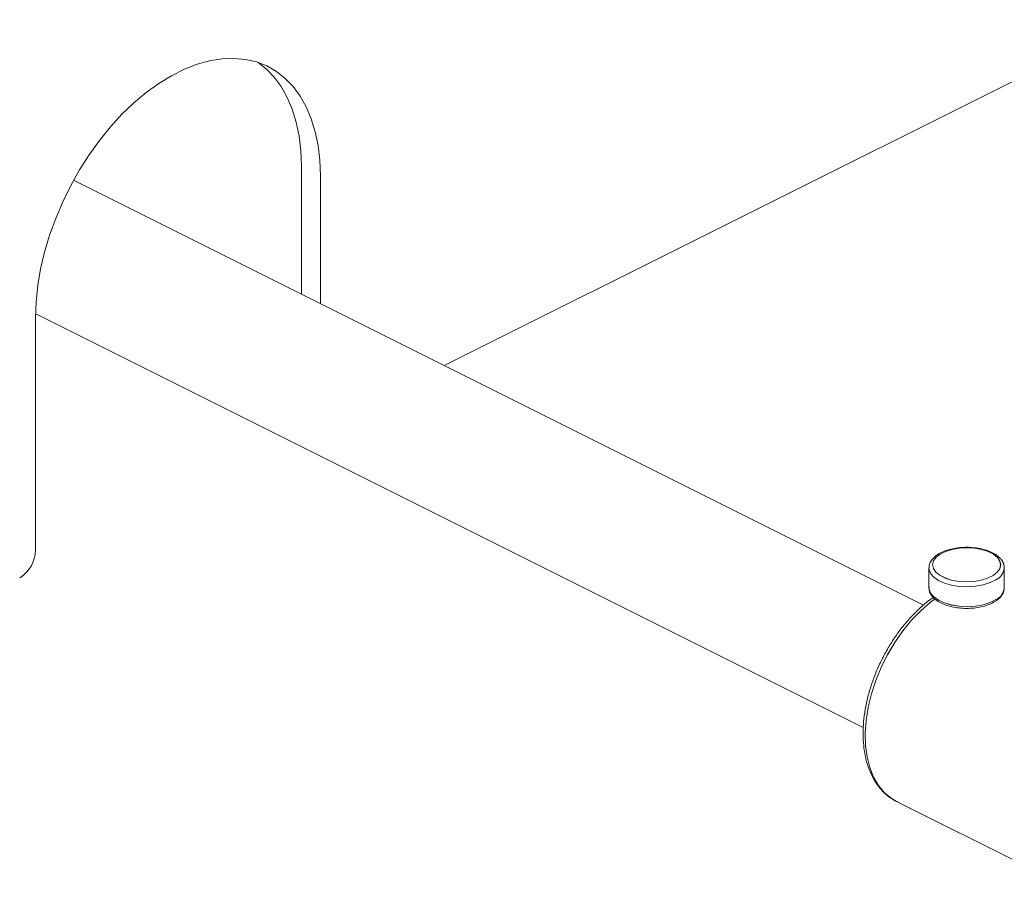
# Model space of a CAD drawing. Units: inches. Extents: x 58 to 520, y -13 to 206.
# Drawn here: x 192 to 197, y 41 to 46 of the extents above; entities that cross this region are included whole.
import ezdxf

# ---------------------------------------------------------------- set-up
doc = ezdxf.new("R2010")
doc.units = ezdxf.units.IN
doc.header["$MEASUREMENT"] = 0

# ---------------------------------------------------------------- blocks, each defined once
blk = doc.blocks.new('A$C1CEB15ED')
at = {"color": 7, "linetype": 'Continuous', "lineweight": 15}
for p, q in [((104.2055, 44.6818), (109.8758, 47.5169)), ((103.4206, 45.7789), (103.4206, 45.0743)), ((106.8398, 43.3647), (102.1687, 45.7002)), ((103.525, 45.7267), (103.525, 45.0221)), ((101.9591, 43.6651), (101.9591, 44.9437)), ((101.9599, 44.9661), (106.5091, 42.6915)), ((106.8704, 43.5693), (106.8704, 43.4602)), ((107.2844, 43.4602), (107.2844, 43.5693)), ((107.2843, 43.4569), (107.2844, 43.4602)), ((106.6921, 42.2854), (107.6033, 41.8298))]:
    blk.add_line(p, q, dxfattribs=at)
at = {"color": 7, "linetype": 'Continuous', "lineweight": 15, "flags": 128}
for points in [[(101.9591, 44.9437), (101.9623, 45.0313), (101.9717, 45.1212), (101.9873, 45.2129), (102.009, 45.3056), (102.0366, 45.3986), (102.0699, 45.491), (102.1086, 45.5821), (102.1524, 45.6713), (102.201, 45.7578), (102.2539, 45.8408), (102.3107, 45.9198), (102.371, 45.9941), (102.4343, 46.0631), (102.5001, 46.1262), (102.5678, 46.183), (102.637, 46.2329), (102.7069, 46.2756), (102.7772, 46.3107), (102.8472, 46.338), (102.9163, 46.3572), (102.984, 46.3682), (103.0498, 46.3708), (103.1131, 46.3652), (103.1734, 46.3512), (103.2302, 46.329), (103.2832, 46.2989), (103.3317, 46.2609), (103.3755, 46.2156), (103.4142, 46.1631), (103.4475, 46.104), (103.4751, 46.0387), (103.4968, 45.9677), (103.5125, 45.8916), (103.5219, 45.8111), (103.525, 45.7267)], [(103.4206, 45.7789), (103.4175, 45.8633), (103.4081, 45.9438), (103.3924, 46.0199), (103.3707, 46.0909), (103.3431, 46.1562), (103.3098, 46.2153), (103.2711, 46.2678), (103.2273, 46.3131), (103.1832, 46.348)], [(107.2226, 43.5274), (107.2452, 43.5451), (107.2595, 43.5648), (107.2646, 43.5856), (107.2603, 43.6064), (107.2468, 43.6263), (107.2248, 43.6441), (107.1955, 43.6591), (107.1602, 43.6704), (107.1208, 43.6775), (107.0792, 43.68), (107.0375, 43.6779), (106.9978, 43.6712), (106.9621, 43.6602), (106.9322, 43.6455), (106.9096, 43.6279), (106.8954, 43.6082), (106.8903, 43.5874), (106.8946, 43.5665), (106.908, 43.5467), (106.93, 43.5288), (106.9593, 43.5139), (106.9946, 43.5026), (107.034, 43.4954), (107.0756, 43.4929), (107.1173, 43.495), (107.157, 43.5018), (107.1927, 43.5127), (107.2226, 43.5274)], [(107.238, 43.5039), (107.2062, 43.4882), (107.1683, 43.4763), (107.1262, 43.4687), (107.0818, 43.4658), (107.0372, 43.4677), (106.9945, 43.4744), (106.9557, 43.4855), (106.9225, 43.5006), (106.8966, 43.5188), (106.8791, 43.5394), (106.871, 43.5614), (106.8704, 43.5679)], [(106.8704, 43.4602), (106.871, 43.4524), (106.8791, 43.4304), (106.8966, 43.4098), (106.9225, 43.3916), (106.9557, 43.3765), (106.9945, 43.3654), (107.0372, 43.3587), (107.0818, 43.3568), (107.1262, 43.3596), (107.1683, 43.3672), (107.2062, 43.3792), (107.238, 43.3949)], [(106.904, 43.4001), (106.8784, 43.3806), (106.8253, 43.3342), (106.7745, 43.2814), (106.7267, 43.2229), (106.6826, 43.1596), (106.6428, 43.0924), (106.6078, 43.0221), (106.5782, 42.9498), (106.5543, 42.8765), (106.5365, 42.8032), (106.5251, 42.731), (106.5201, 42.6608), (106.5218, 42.5937), (106.53, 42.5306), (106.5446, 42.4723), (106.5655, 42.4197), (106.5923, 42.3736), (106.6246, 42.3345), (106.6621, 42.3031), (106.6921, 42.2854)]]:
    blk.add_lwpolyline(points, dxfattribs=at)
at = {"color": 7, "linetype": 'Continuous', "lineweight": 15}
for centre, radius, start, end in [((101.781, 43.6682), 0.1781, 300.7579, 359.033), ((107.2058, 43.5761), 0.079, 294.0475, 354.327), ((107.2051, 43.4678), 0.08, 294.2975, 352.1598)]:
    blk.add_arc(centre, radius, start, end, dxfattribs=at)
for points, knots in [([(107.2842, 43.568), (107.2837, 43.5755), (107.2827, 43.5908), (107.2711, 43.6123), (107.2532, 43.6319), (107.2282, 43.6492), (107.1968, 43.6636), (107.1604, 43.6744), (107.1209, 43.681), (107.0797, 43.6834), (107.0384, 43.6815), (106.9987, 43.6753), (106.9619, 43.665), (106.9295, 43.6508), (106.9025, 43.6329), (106.8835, 43.6123), (106.8719, 43.59), (106.8712, 43.5749), (106.8708, 43.5675)], [0, 0, 0, 0, 0.055425, 0.113021, 0.172769, 0.236043, 0.301254, 0.366467, 0.431304, 0.495889, 0.560411, 0.625042, 0.689962, 0.75542, 0.821653, 0.888493, 0.945464, 1, 1, 1, 1]), ([(106.8716, 43.4646), (106.8711, 43.4617), (106.8693, 43.451), (106.8752, 43.4325), (106.888, 43.4114), (106.9082, 43.3924), (106.935, 43.3758), (106.968, 43.3624), (107.0055, 43.3528), (107.0457, 43.3473), (107.0871, 43.3462), (107.128, 43.3493), (107.167, 43.3568), (107.2032, 43.3681), (107.223, 43.3788), (107.233, 43.3843)], [0, 0, 0, 0, 0.0279579, 0.1020214, 0.1758959, 0.253485, 0.3352573, 0.4186999, 0.5018071, 0.5844577, 0.6668516, 0.749238, 0.8318148, 0.9148494, 1, 1, 1, 1]), ([(107.233, 43.3843), (107.2377, 43.3874), (107.2515, 43.3965), (107.2683, 43.4133), (107.281, 43.4346), (107.2831, 43.4491), (107.284, 43.4559)], [0, 0, 0, 0, 0.165724, 0.483451, 0.758419, 1, 1, 1, 1]), ([(106.8945, 43.4068), (106.8926, 43.4057), (106.8731, 43.3932), (106.8371, 43.3632), (106.7872, 43.3169), (106.74, 43.2645), (106.6958, 43.2075), (106.6553, 43.1465), (106.6189, 43.0822), (106.587, 43.0154), (106.5601, 42.9469), (106.5384, 42.8775), (106.5223, 42.8081), (106.5119, 42.7394), (106.5074, 42.6724), (106.5091, 42.6077), (106.5169, 42.5462), (106.5308, 42.4887), (106.5508, 42.436), (106.5766, 42.3889), (106.6078, 42.348), (106.6441, 42.3146), (106.6761, 42.2922), (106.697, 42.2838), (106.703, 42.2813)], [0, 0, 0, 0, 0.0050426, 0.0540316, 0.1030066, 0.1519413, 0.2008316, 0.2496855, 0.2985172, 0.3473444, 0.396184, 0.445051, 0.4939649, 0.5429431, 0.5919998, 0.6411396, 0.6903503, 0.7395735, 0.7886905, 0.8375327, 0.8859042, 0.9336627, 0.9808199, 1, 1, 1, 1])]:
    blk.add_open_spline(points, degree=3, knots=knots, dxfattribs=at)

msp = doc.modelspace()

# ---------------------------------------------------------------- linework, layer by layer
at = {"color": 7, "linetype": 'Continuous', "lineweight": 15}
for p, q in [((196.8963, 42.6678), (192.2253, 45.0033)), ((192.0165, 44.2692), (196.5657, 41.9946)), ((196.9269, 42.8723), (196.9269, 42.7633)), ((197.341, 42.7633), (197.341, 42.8723)), ((197.3409, 42.7599), (197.341, 42.7633)), ((196.7487, 41.5884), (197.6598, 41.1329))]:
    msp.add_line(p, q, dxfattribs=at)
at = {"color": 7, "linetype": 'Continuous', "lineweight": 15, "flags": 128}
for points in [[(197.2792, 42.8305), (197.3018, 42.8481), (197.316, 42.8678), (197.3211, 42.8886), (197.3168, 42.9095), (197.3034, 42.9293), (197.2814, 42.9472), (197.2521, 42.9621), (197.2168, 42.9734), (197.1774, 42.9805), (197.1358, 42.9831), (197.0941, 42.9809), (197.0544, 42.9742), (197.0187, 42.9632), (196.9888, 42.9486), (196.9661, 42.9309), (196.9519, 42.9112), (196.9468, 42.8904), (196.9511, 42.8696), (196.9646, 42.8497), (196.9865, 42.8319), (197.0159, 42.8169), (197.0512, 42.8056), (197.0906, 42.7985), (197.1322, 42.7959), (197.1739, 42.7981), (197.2136, 42.8048), (197.2493, 42.8158), (197.2792, 42.8305)], [(197.2946, 42.807), (197.2628, 42.7913), (197.2249, 42.7793), (197.1828, 42.7717), (197.1384, 42.7688), (197.0938, 42.7708), (197.0511, 42.7775), (197.0122, 42.7886), (196.9791, 42.8036), (196.9532, 42.8219), (196.9357, 42.8425), (196.9275, 42.8645), (196.927, 42.8709)], [(196.9269, 42.7633), (196.9275, 42.7555), (196.9357, 42.7335), (196.9532, 42.7129), (196.9791, 42.6946), (197.0122, 42.6796), (197.0511, 42.6684), (197.0938, 42.6618), (197.1384, 42.6598), (197.1828, 42.6627), (197.2249, 42.6703), (197.2628, 42.6822), (197.2946, 42.698)], [(196.9605, 42.7031), (196.9349, 42.6837), (196.8819, 42.6373), (196.8311, 42.5845), (196.7833, 42.526), (196.7391, 42.4627), (196.6993, 42.3954), (196.6644, 42.3252), (196.6347, 42.2529), (196.6109, 42.1796), (196.5931, 42.1063), (196.5816, 42.034), (196.5767, 41.9639), (196.5784, 41.8967), (196.5866, 41.8336), (196.6012, 41.7753), (196.622, 41.7228), (196.6488, 41.6766), (196.6812, 41.6376), (196.7187, 41.6062), (196.7487, 41.5884)]]:
    msp.add_lwpolyline(points, dxfattribs=at)
at = {"color": 7, "linetype": 'Continuous', "lineweight": 15}
for centre, radius, start, end in [((197.2624, 42.8791), 0.079, 294.0475, 354.327), ((197.2617, 42.7709), 0.08, 294.2975, 352.1598)]:
    msp.add_arc(centre, radius, start, end, dxfattribs=at)
for points, knots in [([(197.3408, 42.871), (197.3403, 42.8785), (197.3392, 42.8938), (197.3277, 42.9153), (197.3098, 42.9349), (197.2847, 42.9523), (197.2534, 42.9667), (197.217, 42.9774), (197.1774, 42.9841), (197.1362, 42.9865), (197.095, 42.9846), (197.0553, 42.9784), (197.0185, 42.9681), (196.9861, 42.9539), (196.9591, 42.9359), (196.9401, 42.9153), (196.9285, 42.893), (196.9277, 42.8779), (196.9274, 42.8705)], [0, 0, 0, 0, 0.055425, 0.113021, 0.172769, 0.236043, 0.301254, 0.366467, 0.431304, 0.495889, 0.560411, 0.625042, 0.689962, 0.75542, 0.821653, 0.888493, 0.945464, 1, 1, 1, 1]), ([(196.9281, 42.7677), (196.9277, 42.7648), (196.9259, 42.7541), (196.9318, 42.7356), (196.9445, 42.7144), (196.9647, 42.6954), (196.9916, 42.6789), (197.0246, 42.6655), (197.0621, 42.6558), (197.1023, 42.6504), (197.1436, 42.6492), (197.1846, 42.6524), (197.2235, 42.6598), (197.2597, 42.6711), (197.2796, 42.6819), (197.2896, 42.6873)], [0, 0, 0, 0, 0.0279579, 0.1020214, 0.1758959, 0.253485, 0.3352573, 0.4186999, 0.5018071, 0.5844577, 0.6668516, 0.749238, 0.8318148, 0.9148494, 1, 1, 1, 1]), ([(197.2896, 42.6873), (197.2943, 42.6904), (197.3081, 42.6995), (197.3248, 42.7164), (197.3376, 42.7376), (197.3396, 42.7522), (197.3406, 42.759)], [0, 0, 0, 0, 0.165724, 0.483451, 0.758419, 1, 1, 1, 1]), ([(196.951, 42.7099), (196.9492, 42.7087), (196.9297, 42.6962), (196.8937, 42.6662), (196.8438, 42.6199), (196.7966, 42.5675), (196.7524, 42.5106), (196.7119, 42.4496), (196.6755, 42.3853), (196.6436, 42.3184), (196.6167, 42.2499), (196.595, 42.1806), (196.5788, 42.1111), (196.5684, 42.0425), (196.564, 41.9754), (196.5657, 41.9107), (196.5734, 41.8493), (196.5874, 41.7918), (196.6074, 41.739), (196.6332, 41.692), (196.6644, 41.6511), (196.7007, 41.6176), (196.7327, 41.5952), (196.7536, 41.5868), (196.7596, 41.5844)], [0, 0, 0, 0, 0.0050426, 0.0540316, 0.1030066, 0.1519413, 0.2008316, 0.2496855, 0.2985172, 0.3473444, 0.396184, 0.445051, 0.4939649, 0.5429431, 0.5919998, 0.6411396, 0.6903503, 0.7395735, 0.7886905, 0.8375327, 0.8859042, 0.9336627, 0.9808199, 1, 1, 1, 1])]:
    msp.add_open_spline(points, degree=3, knots=knots, dxfattribs=at)

# ---------------------------------------------------------------- block references
msp.add_blockref('A$C1CEB15ED', (90.0566, -0.6969))

doc.saveas('drawing.dxf')
